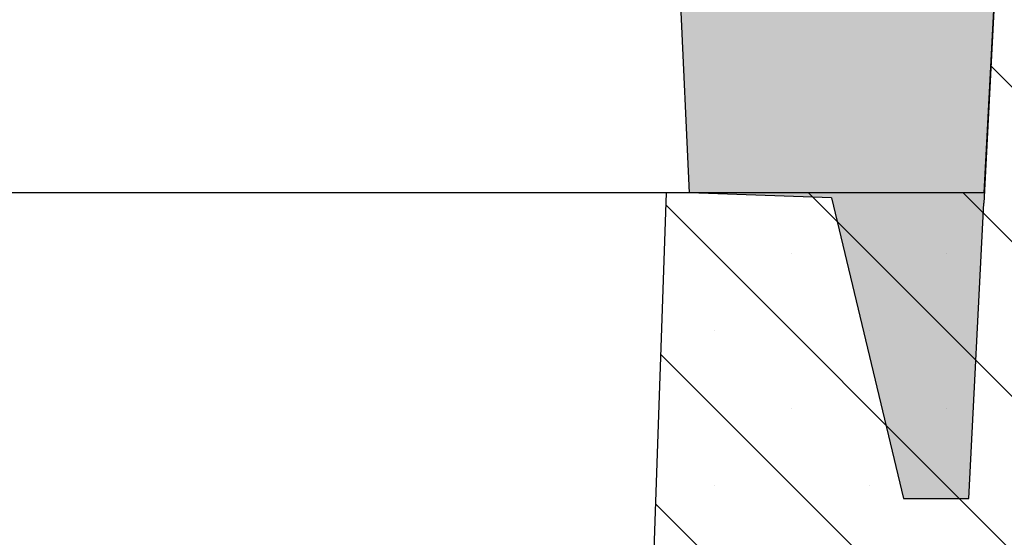
# Model space of a CAD drawing. Units: millimetres. Extents: x 0 to 420, y 0 to 297.
# Drawn here: x 135 to 156, y 73 to 84 of the extents above; entities that cross this region are included whole.
import ezdxf

# ---------------------------------------------------------------- set-up
doc = ezdxf.new("R2010")
doc.units = ezdxf.units.MM
doc.styles.add('SLDTEXTSTYLE0', font='TXT', dxfattribs={"width": 0.605})
doc.dimstyles.new('SLDDIMSTYLE1', dxfattribs={"dimtxt": 3.5, "dimasz": 3.5, "dimexe": 0, "dimexo": 0.0625, "dimgap": 0.875, "dimtad": 1, "dimlfac": 7, "dimrnd": 1e-09, "dimzin": 12, "dimdsep": 46, "dimtxsty": 'SLDTEXTSTYLE0', "dimsah": 1, "dimcen": 0.09, "dimadec": 0, "dimazin": 3, "dimtfac": 1, "dimtdec": 3, "dimtofl": 0, "dimtmove": 0, "dimatfit": 3, "dimfxl": 1, "dimfrac": 2, "dimtolj": 1, "dimtzin": 12, "dimarcsym": 0})
doc.dimstyles.new('SLDDIMSTYLE2', dxfattribs={"dimtxt": 3.5, "dimasz": 3.5, "dimexe": 0, "dimexo": 0.0625, "dimgap": 0.875, "dimtad": 1, "dimlfac": 7, "dimrnd": 1e-09, "dimzin": 12, "dimdsep": 46, "dimtxsty": 'SLDTEXTSTYLE0', "dimsah": 1, "dimcen": 0.09, "dimadec": 0, "dimazin": 3, "dimtfac": 1, "dimtdec": 3, "dimtmove": 0, "dimatfit": 0, "dimfxl": 1, "dimfrac": 2, "dimtolj": 1, "dimtzin": 12, "dimarcsym": 0})

# ---------------------------------------------------------------- blocks, each defined once
blk = doc.blocks.new('_D_2')
at = {"color": 7, "linetype": 'Continuous', "lineweight": 18}
for p, q in [((155.7819342052, 94.5176703768), (199.3875732257, 94.5176703768)), ((198.3875732257, 52.374813234), (198.3875732257, 94.5176703768)), ((188.4875732257, 52.374813234), (199.3875732257, 52.374813234))]:
    blk.add_line(p, q, dxfattribs=at)
for points in [[(198.3875732257, 94.5176703768), (197.8491116872, 91.0176703768), (198.9260347642, 91.0176703768)], [(198.3875732257, 52.374813234), (198.9260347642, 55.874813234), (197.8491116872, 55.874813234)]]:
    blk.add_solid(points, dxfattribs=at)
at = {"color": 7, "linetype": 'Continuous', "lineweight": 18, "insert": (193.8758363693, 70.1577003506), "char_height": 3.5, "attachment_point": 1, "rotation": 90, "style": 'SLDTEXTSTYLE0'}
blk.add_mtext('295', dxfattribs=at)
blk = doc.blocks.new('_D_3')
at = {"color": 7, "linetype": 'Continuous', "lineweight": 18}
for p, q in [((187.781952104, 94.5176703768), (187.781952104, 101.2484396076)), ((155.7819342052, 94.5176703768), (188.781952104, 94.5176703768)), ((187.781952104, 88.8033846625), (187.781952104, 94.5176703768)), ((160.5255677433, 88.8033846625), (188.781952104, 88.8033846625)), ((187.781952104, 88.8033846625), (187.781952104, 82.0726154318))]:
    blk.add_line(p, q, dxfattribs=at)
for points in [[(187.781952104, 94.5176703768), (188.3204136424, 98.0176703768), (187.2434905655, 98.0176703768)], [(187.781952104, 88.8033846625), (187.2434905655, 85.3033846625), (188.3204136424, 85.3033846625)]]:
    blk.add_solid(points, dxfattribs=at)
at = {"color": 7, "linetype": 'Continuous', "lineweight": 18, "insert": (183.2702152476, 89.4681664722), "char_height": 3.5, "attachment_point": 1, "rotation": 90, "style": 'SLDTEXTSTYLE0'}
blk.add_mtext('40', dxfattribs=at)

msp = doc.modelspace()

# ---------------------------------------------------------------- hatches: boundary and pattern name
at = {"linetype": 'Continuous', "lineweight": 18}
h = msp.add_hatch(color=7, dxfattribs=at)
edge = h.paths.add_edge_path(flags=0)
edge.add_line((152.412752161506, 80.3475854711035), (153.9742149135335, 73.80338466254724))
edge.add_line((153.9742149135335, 73.80338466254724), (155.4027863421049, 73.80338466254724))
edge.add_line((155.4027863421049, 73.80338466254724), (155.7239443736981, 80.23195609111808))
edge.add_line((155.7239443736981, 80.23195609111808), (156.17315391041, 88.80338466254724))
edge.add_line((156.17315391041, 88.80338466254724), (155.8245133524989, 94.3837210971551))
edge.add_arc((155.6819342052197, 94.3748132339758), 0.1428571428571428, 3.575000000004006, 90.00000000003419)
edge.add_line((155.6819342052196, 94.51767037683297), (154.3875732257055, 94.51767037683297))
edge.add_line((154.3875732257055, 94.51767037683297), (154.1377909529702, 87.36484194920368))
edge.add_arc((153.8522507166791, 87.3748132339758), 0.2857142857142857, 269.9999999999829, 358.0000000000042, ccw=False)
edge.add_line((153.852250716679, 87.08909894826152), (149.2378307032455, 87.08909894826152))
edge.add_line((149.2378307032455, 87.08909894826152), (149.1180414934558, 84.80338466254723))
edge.add_line((149.1180414934558, 84.80338466254723), (149.3154666523586, 80.45574506441856))
edge.add_line((149.3154666523586, 80.45574506441856), (152.412752161506, 80.3475854711035))
h = msp.add_hatch(dxfattribs=at)
h.set_pattern_fill('SACNCR', angle=90, style=0)
h.set_pattern_definition([(135.0000000000002, (0, 0), (-1.683798022700461, -1.683798022700472), []), (135.0000000000002, (-5.9e-15, 1.6838), (-1.683798022700461, -1.683798022700472), [0, -2.38125])])
h.paths.add_polyline_path([(188.3875732257052, 52.37481323397587), (188.3875732257052, 66.66052751969016), (164.1611446542768, 66.66052751969016), (163.4876118918238, 85.94798229963561), (160.4255677433068, 88.80338466254729), (156.1732875114196, 88.80338466254729), (155.7358322909185, 80.45624180540443), (148.8103702883621, 80.45624180540443), (148.3272408119998, 66.62122375185076), (147.69821572335, 65.94667692896222), (148.172155647016, 52.37481323397587)], flags=0)
edge = h.paths.add_edge_path(flags=0)
edge.add_line((175.5311451012641, 56.27481323397587), (175.5311451012641, 56.33195609111873))
edge.add_arc((176.1018589399909, 56.3033846625473), 0.5714285714285691, -177.13401601740156, 177.1340160174006, ccw=False)
edge = h.paths.add_edge_path(flags=0)
edge.add_line((175.5311451012641, 63.41767037683304), (175.5311451012641, 63.47481323397589))
edge.add_arc((176.1018589399909, 63.44624180540445), 0.571428571428573, -177.1340160174036, 177.1340160173999, ccw=False)

# ---------------------------------------------------------------- linework, layer by layer
at = {"color": 7, "linetype": 'Continuous', "lineweight": 25}
for p, q in [((156.1731539104, 88.8033846625), (155.7239443737, 80.2319560911)), ((155.7358322909, 80.4562418054), (156.1732875114, 88.8033846625)), ((149.3154666524, 80.4557450644), (149.1180414935, 84.8033846625)), ((148.8103702884, 80.4562418054), (85.1076333059, 80.4562418054)), ((148.8103702884, 80.4562418054), (148.327240812, 66.6212237519)), ((155.7358322909, 80.4562418054), (148.8103702884, 80.4562418054)), ((152.4127521615, 80.3475854711), (149.3154666524, 80.4557450644)), ((152.4127521615, 80.3475854711), (153.9742149135, 73.8033846625)), ((155.4027863421, 73.8033846625), (155.7239443737, 80.2319560911)), ((153.9742149135, 73.8033846625), (155.4027863421, 73.8033846625))]:
    msp.add_line(p, q, dxfattribs=at)

# ---------------------------------------------------------------- dimensions: what is measured, and where the dimension line sits
at = {"color": 7, "linetype": 'Continuous', "lineweight": 18}
for base, p1, dimstyle, picture, middle in [((187.781952104, 94.5176703768), (160.4255677433, 88.8033846625), 'SLDDIMSTYLE2', '_D_3', (187.781952104, 91.6605275197)), ((198.3875732257, 94.5176703768), (188.3875732257, 52.374813234), 'SLDDIMSTYLE1', '_D_2', (198.3875732257, 73.4462418054))]:
    dim = msp.add_linear_dim(base=base, p1=p1, p2=(155.6819342052, 94.5176703768), angle=90, dimstyle=dimstyle, dxfattribs=at)
    dim.commit()
    dim.dimension.update_dxf_attribs({"geometry": picture, "text_midpoint": middle, "dimtype": 160})

doc.saveas('drawing.dxf')
